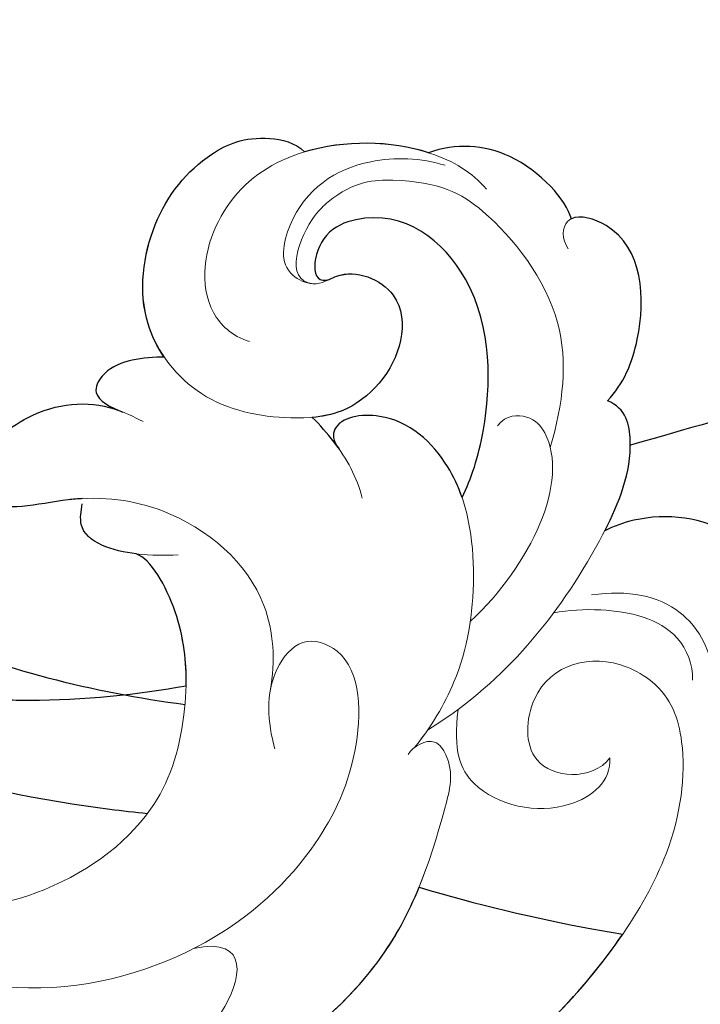
# Model space of a CAD drawing. Units: millimetres. Extents: x 2877 to 4977, y 1417 to 2902.
# Drawn here: x 4792 to 4799, y 1803 to 1814 of the extents above; entities that cross this region are included whole.
import ezdxf
from ezdxf.xclip import XClip

# ---------------------------------------------------------------- set-up
doc = ezdxf.new("R2010")
doc.units = ezdxf.units.MM
doc.header["$XCLIPFRAME"] = 2
doc.linetypes.add('HIDDEN', pattern=[9.525, 6.35, -3.175])
doc.layers.add('H-06.木作(細線)', color=8, linetype='Continuous')
doc.layers.add('H-08.木作(細線)', color=8, linetype='Continuous')
doc.layers.add('HK detail1', color=251, linetype='Continuous', lineweight=5)
doc.layers.add('HK detail2', color=251, linetype='Continuous', lineweight=0)

# ---------------------------------------------------------------- blocks, each defined once
blk = doc.blocks.new('SE-21102')
for points, knots in [([(-216.327, -25.092), (-217.71, -25.908), (-219.855, -27.67), (-221.927, -30.13), (-222.653, -31.193)], [33.6148, 33.6148, 33.6148, 33.6148, 38.701397, 42.226682, 42.226682, 42.226682, 42.226682]), ([(-208.973, -26.044), (-210.922, -27.182), (-213.561, -29.494), (-214.866, -31.957), (-215.249, -32.903)], [12.155201, 12.155201, 12.155201, 12.155201, 18.248978, 21.573955, 21.573955, 21.573955, 21.573955]), ([(-215.249, -32.903), (-217.35, -32.276), (-219.835, -31.677), (-222.279, -31.253), (-222.653, -31.193)], [172.956421, 172.956421, 172.956421, 172.956421, 179.63701, 180.848454, 180.848454, 180.848454, 180.848454]), ([(-200.113, -39.721), (-200.43, -39.71), (-202.651, -39.668), (-205.085, -39.911), (-206.772, -40.229)], [68.667353, 68.667353, 68.667353, 68.667353, 69.422714, 73.886822, 73.886822, 73.886822, 73.886822]), ([(-206.772, -40.229), (-206.791, -41.06), (-206.607, -42.87), (-205.491, -44.849), (-204.958, -45.022)], [31.407286, 31.407286, 31.407286, 31.407286, 33.585038, 35.749057, 35.749057, 35.749057, 35.749057]), ([(-227.628, -44.313), (-227.526, -44.824), (-226.356, -46.295), (-223.806, -46.561), (-222.32, -46.03), (-221.997, -45.857)], [0, 0, 0, 0, 1.824955, 5.251014, 6.340289, 6.340289, 6.340289, 6.340289]), ([(-204.958, -45.022), (-204.126, -45.124), (-202.783, -45.515), (-202.951, -46.577), (-202.993, -46.842)], [1.528436, 1.528436, 1.528436, 1.528436, 3.792411, 4.548064, 4.548064, 4.548064, 4.548064]), ([(-221.997, -45.857), (-222.528, -46.882), (-223.17, -48.498), (-222.787, -50.308), (-222.099, -50.591)], [27.885092, 27.885092, 27.885092, 27.885092, 31.306778, 32.971497, 32.971497, 32.971497, 32.971497]), ([(-203.003, -47.032), (-202.833, -47.023), (-201.56, -46.912), (-199.487, -46.295), (-199.067, -48.525), (-201.178, -50.439), (-203.234, -50.611), (-204.244, -50.269), (-204.285, -50.254)], [10.955102, 10.955102, 10.955102, 10.955102, 11.398128, 14.218802, 15.617774, 17.980792, 21.03011, 21.158837, 21.158837, 21.158837, 21.158837]), ([(-216.808, -47.076), (-217.144, -47.751), (-217.812, -49.722), (-217.988, -54.898), (-214.417, -57.809), (-211.408, -56.646), (-211.233, -54.753), (-211.981, -55.002)], [88.243631, 88.243631, 88.243631, 88.243631, 90.963354, 95.155957, 98.407495, 99.115379, 100.429166, 100.429166, 100.429166, 100.429166]), ([(-216.808, -47.076), (-216.674, -47.462), (-216.076, -48.769), (-214.393, -50.329), (-212.109, -49.954), (-212.095, -49.163), (-212.335, -48.839)], [9.320622, 9.320622, 9.320622, 9.320622, 10.44248, 13.214231, 14.890185, 15.531296, 15.531296, 15.531296, 15.531296]), ([(-212.293, -48.899), (-212.245, -48.964), (-211.965, -49.342), (-211.646, -49.704), (-211.362, -49.986)], [2.042689, 2.042689, 2.042689, 2.042689, 2.284634, 3.446656, 3.446656, 3.446656, 3.446656]), ([(-211.981, -55.002), (-212.068, -55.043), (-212.845, -55.426), (-214.575, -54.75), (-214.787, -52.184), (-213.172, -50.297), (-211.723, -50.016), (-211.362, -49.986)], [8.692952, 8.692952, 8.692952, 8.692952, 8.971898, 11.208845, 12.934107, 16.306186, 17.393977, 17.393977, 17.393977, 17.393977]), ([(-205.976, -52.181), (-205.935, -52.18), (-205.099, -52.163), (-203.918, -52.004), (-203.28, -50.723), (-204.04, -50.342), (-204.467, -50.182)], [9.451937, 9.451937, 9.451937, 9.451937, 9.568258, 11.814455, 12.539642, 13.723122, 13.723122, 13.723122, 13.723122]), ([(-222.099, -50.591), (-222.687, -51.214), (-223.528, -53.179), (-223.38, -56.713), (-221.106, -57.361), (-220.785, -57.212)], [0, 0, 0, 0, 2.547028, 6.764348, 8.044145, 8.044145, 8.044145, 8.044145]), ([(-205.976, -52.181), (-205.722, -52.552), (-204.957, -54.093), (-205.408, -57.265), (-207.219, -59.463), (-209.155, -60.323), (-210.738, -59.992), (-211.082, -59.64)], [23.407438, 23.407438, 23.407438, 23.407438, 24.699654, 28.305278, 31.985347, 34.209085, 35.211722, 35.211722, 35.211722, 35.211722]), ([(-220.787, -57.204), (-220.61, -57.866), (-218.901, -59.835), (-216.567, -59.961), (-215.591, -59.612)], [0, 0, 0, 0, 3.455648, 6.294828, 6.294828, 6.294828, 6.294828])]:
    blk.add_open_spline(points, degree=3, knots=knots)
blk.add_open_spline([(-215.591, -59.612), (-214.218, -60.052), (-212.53, -60.076), (-211.082, -59.64)], degree=3)
at = {"layer": 'HK detail1'}
for points, knots in [([(-216.327, -25.092), (-217.71, -25.908), (-220.637, -28.313), (-224.495, -33.433), (-225.078, -37.922), (-224.323, -40.073), (-221.945, -41.492), (-219.248, -40.874), (-219.031, -37.498), (-220.836, -36.809), (-221.871, -37.185), (-222.186, -37.605)], [33.6148, 33.6148, 33.6148, 33.6148, 38.701397, 45.36558, 49.86115, 52.913451, 54.075282, 58.234811, 60.419109, 61.753872, 63.205686, 63.205686, 63.205686, 63.205686]), ([(-208.973, -26.044), (-210.922, -27.182), (-214.436, -30.261), (-215.745, -34.075), (-216.575, -37.236), (-215.796, -38.429), (-215.033, -38.042), (-214.847, -37.731)], [12.155201, 12.155201, 12.155201, 12.155201, 18.248978, 24.698, 26.445279, 26.956467, 27.761752, 27.761752, 27.761752, 27.761752]), ([(-215.249, -32.903), (-217.35, -32.276), (-219.835, -31.677), (-222.279, -31.253), (-222.653, -31.193)], [172.956421, 172.956421, 172.956421, 172.956421, 179.63701, 180.848454, 180.848454, 180.848454, 180.848454]), ([(-182.777, -40.659), (-185.105, -37.207), (-190.583, -31.764), (-200.706, -31.667), (-205.641, -35.192), (-206.806, -38.62), (-206.854, -42.432), (-205.491, -44.849), (-204.958, -45.022)], [0, 0, 0, 0, 12.153853, 20.849624, 26.412418, 30.444804, 33.585038, 35.749057, 35.749057, 35.749057, 35.749057]), ([(-222.186, -37.605), (-222.238, -36.765), (-220.574, -35.333), (-217.181, -36.049), (-216.473, -37.855), (-216.668, -39.367)], [0, 0, 0, 0, 2.199019, 5.315165, 7.217406, 7.217406, 7.217406, 7.217406]), ([(-215.554, -38.612), (-215.629, -38.659), (-218.296, -40.33), (-221.086, -43.673), (-223.2, -48.355), (-222.787, -50.308), (-222.099, -50.591)], [17.818257, 17.818257, 17.818257, 17.818257, 18.089557, 27.483165, 31.306778, 32.971497, 32.971497, 32.971497, 32.971497]), ([(-200.113, -39.721), (-200.43, -39.71), (-202.651, -39.668), (-205.085, -39.911), (-206.772, -40.229)], [68.667353, 68.667353, 68.667353, 68.667353, 69.422714, 73.886822, 73.886822, 73.886822, 73.886822]), ([(-227.628, -44.313), (-227.526, -44.824), (-226.356, -46.295), (-223.806, -46.561), (-222.32, -46.03), (-221.997, -45.857)], [0, 0, 0, 0, 1.824955, 5.251014, 6.340289, 6.340289, 6.340289, 6.340289]), ([(-204.958, -45.022), (-204.126, -45.124), (-202.783, -45.515), (-202.951, -46.577), (-202.993, -46.842)], [1.528436, 1.528436, 1.528436, 1.528436, 3.792411, 4.548064, 4.548064, 4.548064, 4.548064]), ([(-203.003, -47.032), (-202.833, -47.023), (-201.56, -46.912), (-199.487, -46.295), (-199.067, -48.525), (-201.178, -50.439), (-203.234, -50.611), (-204.244, -50.269), (-204.285, -50.254)], [10.955102, 10.955102, 10.955102, 10.955102, 11.398128, 14.218802, 15.617774, 17.980792, 21.03011, 21.158837, 21.158837, 21.158837, 21.158837]), ([(-216.808, -47.076), (-217.144, -47.751), (-217.812, -49.722), (-217.988, -54.898), (-214.417, -57.809), (-211.408, -56.646), (-211.233, -54.753), (-211.981, -55.002)], [88.243631, 88.243631, 88.243631, 88.243631, 90.963354, 95.155957, 98.407495, 99.115379, 100.429166, 100.429166, 100.429166, 100.429166]), ([(-216.808, -47.076), (-216.674, -47.462), (-216.076, -48.769), (-214.393, -50.329), (-212.109, -49.954), (-212.095, -49.163), (-212.335, -48.839)], [9.320622, 9.320622, 9.320622, 9.320622, 10.44248, 13.214231, 14.890185, 15.531296, 15.531296, 15.531296, 15.531296]), ([(-212.293, -48.899), (-212.245, -48.964), (-211.965, -49.342), (-211.646, -49.704), (-211.362, -49.986)], [2.042689, 2.042689, 2.042689, 2.042689, 2.284634, 3.446656, 3.446656, 3.446656, 3.446656]), ([(-211.981, -55.002), (-212.068, -55.043), (-212.845, -55.426), (-214.575, -54.75), (-214.787, -52.184), (-212.968, -50.059), (-210.069, -49.882), (-207.238, -50.434), (-204.861, -53.41), (-205.408, -57.265), (-207.219, -59.463), (-209.155, -60.323), (-210.738, -59.992), (-211.082, -59.64)], [8.692952, 8.692952, 8.692952, 8.692952, 8.971898, 11.208845, 12.934107, 16.306186, 18.173611, 21.561757, 24.699654, 28.305278, 31.985347, 34.209085, 35.211722, 35.211722, 35.211722, 35.211722]), ([(-205.976, -52.181), (-205.935, -52.18), (-205.099, -52.163), (-203.918, -52.004), (-203.28, -50.723), (-204.04, -50.342), (-204.467, -50.182)], [9.451937, 9.451937, 9.451937, 9.451937, 9.568258, 11.814455, 12.539642, 13.723122, 13.723122, 13.723122, 13.723122]), ([(-222.099, -50.591), (-222.687, -51.214), (-223.528, -53.179), (-223.38, -56.713), (-221.106, -57.361), (-220.785, -57.212)], [0, 0, 0, 0, 2.547028, 6.764348, 8.044145, 8.044145, 8.044145, 8.044145]), ([(-220.787, -57.204), (-220.61, -57.866), (-218.901, -59.835), (-216.567, -59.961), (-215.591, -59.612)], [0, 0, 0, 0, 3.455648, 6.294828, 6.294828, 6.294828, 6.294828])]:
    blk.add_open_spline(points, degree=3, knots=knots, dxfattribs=at)
for points in [[(-215.088, -37.991), (-215.252, -38.193), (-215.408, -38.401), (-215.554, -38.612)], [(-215.591, -59.612), (-214.218, -60.052), (-212.53, -60.076), (-211.082, -59.64)]]:
    blk.add_open_spline(points, degree=3, dxfattribs=at)
at = {"layer": 'HK detail2'}
for points, knots in [([(-183.545, -32.042), (-186.187, -28.598), (-192.546, -23.831), (-203.901, -22.084), (-210.574, -22.898), (-212.786, -23.562)], [0, 0, 0, 0, 10.472799, 22.548158, 29.583839, 29.583839, 29.583839, 29.583839]), ([(-196.683, -24.881), (-198.904, -24.111), (-205.243, -23.094), (-213.986, -28.949), (-215.745, -34.075), (-216.575, -37.236), (-215.796, -38.429), (-215.033, -38.042), (-214.847, -37.731)], [0, 0, 0, 0, 7.242692, 18.248978, 24.698, 26.445279, 26.956467, 27.761752, 27.761752, 27.761752, 27.761752]), ([(-217.434, -24.024), (-219.772, -24.347), (-222.864, -25.582), (-226.102, -27.635), (-228.51, -30.362), (-227.949, -31.441), (-227.61, -31.47), (-227.459, -31.325)], [0, 0, 0, 0, 6.647648, 9.563229, 12.396481, 13.011332, 13.320924, 13.320924, 13.320924, 13.320924]), ([(-216.327, -25.092), (-217.71, -25.908), (-220.637, -28.313), (-224.495, -33.433), (-225.078, -37.922), (-224.323, -40.073), (-221.945, -41.492), (-219.248, -40.874), (-219.031, -37.498), (-220.836, -36.809), (-221.871, -37.185), (-222.186, -37.605)], [33.6148, 33.6148, 33.6148, 33.6148, 38.701397, 45.36558, 49.86115, 52.913451, 54.075282, 58.234811, 60.419109, 61.753872, 63.205686, 63.205686, 63.205686, 63.205686]), ([(-194.583, -27.481), (-194.931, -27.033), (-198.911, -25.091), (-204.301, -25.52), (-208.464, -27.895), (-209.138, -31.137), (-207.044, -30.671)], [0, 0, 0, 0, 3.257471, 11.337864, 15.909265, 20.666745, 20.666745, 20.666745, 20.666745]), ([(-194.763, -31.164), (-195.584, -30.268), (-200.669, -28.5), (-207.371, -30.316), (-211.217, -33.661), (-213.172, -37.487), (-213.161, -41.366), (-210.965, -42.08), (-209.621, -40.47), (-209.727, -38.895), (-210.004, -37.934)], [0, 0, 0, 0, 6.243087, 12.368652, 18.027604, 21.953245, 25.626142, 27.059171, 28.429322, 31.222585, 31.222585, 31.222585, 31.222585]), ([(-215.249, -32.903), (-217.35, -32.276), (-219.835, -31.677), (-222.279, -31.253), (-222.653, -31.193)], [172.956421, 172.956421, 172.956421, 172.956421, 179.63701, 180.848454, 180.848454, 180.848454, 180.848454]), ([(-182.777, -40.659), (-185.105, -37.207), (-190.583, -31.764), (-200.706, -31.667), (-205.641, -35.192), (-206.806, -38.62), (-206.854, -42.432), (-205.491, -44.849), (-204.958, -45.022)], [0, 0, 0, 0, 12.153853, 20.849624, 26.412418, 30.444804, 33.585038, 35.749057, 35.749057, 35.749057, 35.749057]), ([(-222.186, -37.605), (-222.238, -36.765), (-220.574, -35.333), (-217.181, -36.049), (-216.473, -37.855), (-216.668, -39.367)], [0, 0, 0, 0, 2.199019, 5.315165, 7.217406, 7.217406, 7.217406, 7.217406]), ([(-215.088, -37.991), (-215.689, -38.731), (-216.868, -40.701), (-217.422, -44.071), (-216.897, -48.007), (-214.393, -50.329), (-212.109, -49.954), (-212.095, -49.163), (-212.335, -48.839)], [0, 0, 0, 0, 2.692197, 6.603705, 10.44248, 13.214231, 14.890185, 15.531296, 15.531296, 15.531296, 15.531296]), ([(-215.554, -38.612), (-215.629, -38.659), (-218.296, -40.33), (-221.086, -43.673), (-223.2, -48.355), (-222.787, -50.308), (-222.099, -50.591)], [17.818257, 17.818257, 17.818257, 17.818257, 18.089557, 27.483165, 31.306778, 32.971497, 32.971497, 32.971497, 32.971497]), ([(-147.384, -80.402), (-153.706, -75.793), (-164.746, -65.769), (-175.674, -50.964), (-186.582, -42.807), (-193.963, -40.209), (-201.383, -39.541), (-205.085, -39.911), (-206.772, -40.229)], [0, 0, 0, 0, 25.185217, 42.434332, 55.537639, 65.947161, 69.422714, 73.886822, 73.886822, 73.886822, 73.886822]), ([(-209.831, -40.039), (-210.024, -41.146), (-209.85, -44.01), (-206.648, -46.722), (-202.797, -47.28), (-199.487, -46.295), (-199.067, -48.525), (-201.178, -50.439), (-203.609, -50.642), (-204.869, -50.007), (-205.211, -49.834)], [0, 0, 0, 0, 3.024371, 8.171843, 11.398128, 14.218802, 15.617774, 17.980792, 21.03011, 22.16848, 22.16848, 22.16848, 22.16848]), ([(-225.188, -40.436), (-225.21, -40.988), (-224.634, -42.534), (-222.222, -43.078), (-220.683, -42.978), (-220.143, -42.882)], [0, 0, 0, 0, 1.627309, 4.489851, 6.17266, 6.17266, 6.17266, 6.17266]), ([(-225.934, -40.666), (-225.806, -41.675), (-224.76, -43.354), (-222.859, -43.722), (-221.52, -43.531)], [0, 0, 0, 0, 2.417858, 5.587398, 5.587398, 5.587398, 5.587398]), ([(-217.108, -42.558), (-219.323, -44.634), (-220.943, -48.117), (-219.349, -50.082), (-218.414, -50.095), (-218.101, -49.677)], [0, 0, 0, 0, 8.493827, 9.696981, 10.738355, 10.738355, 10.738355, 10.738355]), ([(-227.628, -44.313), (-227.526, -44.824), (-226.356, -46.295), (-223.806, -46.561), (-222.32, -46.03), (-221.997, -45.857)], [0, 0, 0, 0, 1.824955, 5.251014, 6.340289, 6.340289, 6.340289, 6.340289]), ([(-216.808, -47.076), (-217.144, -47.751), (-217.812, -49.722), (-217.988, -54.898), (-214.417, -57.809), (-211.408, -56.646), (-211.233, -54.753), (-211.981, -55.002)], [88.243631, 88.243631, 88.243631, 88.243631, 90.963354, 95.155957, 98.407495, 99.115379, 100.429166, 100.429166, 100.429166, 100.429166]), ([(-213.181, -47.044), (-212.981, -47.832), (-212.429, -48.815), (-211.646, -49.704), (-211.362, -49.986)], [0, 0, 0, 0, 2.284634, 3.446656, 3.446656, 3.446656, 3.446656]), ([(-220.018, -48.887), (-220.48, -50.487), (-220.887, -53.659), (-217.901, -57.558), (-215.702, -58.708), (-212.764, -58.598), (-211.052, -57.018), (-210.286, -54.955), (-211.399, -54.844)], [0, 0, 0, 0, 4.370556, 9.193429, 12.542413, 13.790031, 13.992273, 14.722751, 14.722751, 14.722751, 14.722751]), ([(-216.194, -59.153), (-215.319, -59.424), (-212.948, -59.513), (-210.618, -57.981), (-210.086, -55.313), (-211.545, -54.686), (-212.607, -55.519), (-214.575, -54.75), (-214.787, -52.184), (-212.968, -50.059), (-210.069, -49.882), (-207.238, -50.434), (-204.861, -53.41), (-205.408, -57.265), (-207.219, -59.463), (-209.155, -60.323), (-210.738, -59.992), (-211.082, -59.64)], [0, 0, 0, 0, 2.383248, 5.879337, 7.493481, 8.109433, 8.971898, 11.208845, 12.934107, 16.306186, 18.173611, 21.561757, 24.699654, 28.305278, 31.985347, 34.209085, 35.211722, 35.211722, 35.211722, 35.211722]), ([(-205.976, -52.181), (-205.935, -52.18), (-205.099, -52.163), (-203.918, -52.004), (-203.28, -50.723), (-204.04, -50.342), (-204.467, -50.182)], [9.451937, 9.451937, 9.451937, 9.451937, 9.568258, 11.814455, 12.539642, 13.723122, 13.723122, 13.723122, 13.723122]), ([(-222.099, -50.591), (-222.687, -51.214), (-223.528, -53.179), (-223.376, -56.808), (-220.479, -57.519), (-220.423, -56.474), (-220.67, -56.111)], [0, 0, 0, 0, 2.547028, 6.764348, 8.258876, 9.299984, 9.299984, 9.299984, 9.299984]), ([(-217.692, -58.29), (-217.181, -58.894), (-215.065, -60.17), (-210.558, -60.044), (-207.674, -57.419), (-207.112, -54.243), (-208.427, -52.942), (-209.08, -52.743)], [0, 0, 0, 0, 2.596351, 7.863798, 11.110551, 14.308439, 15.752119, 15.752119, 15.752119, 15.752119]), ([(-220.787, -57.204), (-220.61, -57.866), (-218.901, -59.835), (-216.567, -59.961), (-215.591, -59.612)], [0, 0, 0, 0, 3.455648, 6.294828, 6.294828, 6.294828, 6.294828])]:
    blk.add_open_spline(points, degree=3, knots=knots, dxfattribs=at)
blk.add_spline([(-206.486, -44.986), (-204.958, -45.022), (-202.961, -46.088), (-202.993, -46.842)], degree=3, dxfattribs=at)
blk = doc.blocks.new('SE-21058L-1122-1')
at = {"layer": 'H-08.木作(細線)', "ltscale": 0.2}
for points, knots in [([(18627.45, 5308.181), (18627.397, 5309.406), (18627.289, 5311.893), (18625.331, 5314.753), (18621.184, 5315.698), (18621.382, 5310.72), (18623.805, 5305.239), (18624.248, 5293.337), (18620.107, 5278.275), (18608.081, 5262.817), (18594.388, 5255.429), (18585.848, 5253.12), (18583.586, 5252.466)], [0, 0, 0, 0, 3.608814, 7.331317, 10.037719, 13.14865, 18.436436, 29.808052, 46.783391, 64.90548, 86.939019, 91.738482, 91.738482, 91.738482, 91.738482]), ([(18627.45, 5308.181), (18627.397, 5309.406), (18627.289, 5311.893), (18625.331, 5314.753), (18621.184, 5315.698), (18621.382, 5310.72), (18623.805, 5305.239), (18624.248, 5293.337), (18620.107, 5278.275), (18608.081, 5262.817), (18594.388, 5255.429), (18585.848, 5253.12), (18583.586, 5252.466)], [0, 0, 0, 0, 3.608814, 7.331317, 10.037719, 13.14865, 18.436436, 29.808052, 46.783391, 64.90548, 86.939019, 91.738482, 91.738482, 91.738482, 91.738482]), ([(18627.163, 5311.048), (18627.111, 5311.288), (18626.73, 5312.709), (18625.331, 5314.753), (18621.184, 5315.698), (18621.382, 5310.72), (18623.805, 5305.239), (18624.248, 5293.337), (18620.107, 5278.275), (18608.081, 5262.817), (18594.388, 5255.429), (18585.848, 5253.12), (18583.586, 5252.466)], [2.86437, 2.86437, 2.86437, 2.86437, 3.608814, 7.331317, 10.037719, 13.14865, 18.436436, 29.808052, 46.783391, 64.90548, 86.939019, 91.738482, 91.738482, 91.738482, 91.738482]), ([(18551.824, 5257.521), (18551.359, 5257.694), (18550.204, 5258.125), (18547.991, 5256.322), (18549.61, 5250.119), (18557.014, 5245.212), (18564.032, 5243.487), (18567.389, 5243.035)], [0, 0, 0, 0, 1.42199, 3.537272, 6.913815, 18.320098, 28.459519, 28.459519, 28.459519, 28.459519]), ([(18551.824, 5257.521), (18551.359, 5257.694), (18550.204, 5258.125), (18547.991, 5256.322), (18549.61, 5250.119), (18557.014, 5245.212), (18564.032, 5243.487), (18567.389, 5243.035)], [0, 0, 0, 0, 1.42199, 3.537272, 6.913815, 18.320098, 28.459519, 28.459519, 28.459519, 28.459519]), ([(18544.438, 5248.647), (18545.554, 5247.409), (18551.325, 5242.466), (18558.868, 5239.96), (18565.109, 5239.167), (18566.028, 5239.076)], [150.326338, 150.326338, 150.326338, 150.326338, 155.031246, 171.226722, 174.011966, 174.011966, 174.011966, 174.011966]), ([(18544.438, 5248.647), (18545.554, 5247.409), (18551.325, 5242.466), (18558.868, 5239.96), (18565.109, 5239.167), (18566.028, 5239.076)], [150.326338, 150.326338, 150.326338, 150.326338, 155.031246, 171.226722, 174.011966, 174.011966, 174.011966, 174.011966])]:
    blk.add_open_spline(points, degree=3, knots=knots, dxfattribs=at)
blk = doc.blocks.new('立揚展版用1120-157-6')
at = {"layer": 'H-08.木作(細線)'}
blk.add_blockref('SE-21058L-1122-1', (-1729.818, -12780.78), dxfattribs=at)
at = {"layer": 'H-08.木作(細線)', "rotation": 180}
blk.add_blockref('SE-21102', (16630.838, -7577.29), dxfattribs=at)

msp = doc.modelspace()

# ---------------------------------------------------------------- linework, layer by layer
at = {"layer": 'H-06.木作(細線)', "color": 2, "linetype": 'HIDDEN'}
msp.add_ellipse((4730.758, 1852.704), major_axis=(-127.948, 0), ratio=0.97755, dxfattribs=at)

# ---------------------------------------------------------------- block references
at = {"layer": 'H-06.木作(細線)', "color": 7}
ref = msp.add_blockref('立揚展版用1120-157-6', (-222.708, 4052.145), dxfattribs=dict(at, xscale=0.2979200000000036, yscale=0.2979200000000036, zscale=0.2979200000000036))
XClip(ref).set_block_clipping_path([(16245.8379427831, -7737.5428359704), (17015.8379427831, -5437.5428359704)])

doc.saveas('drawing.dxf')
